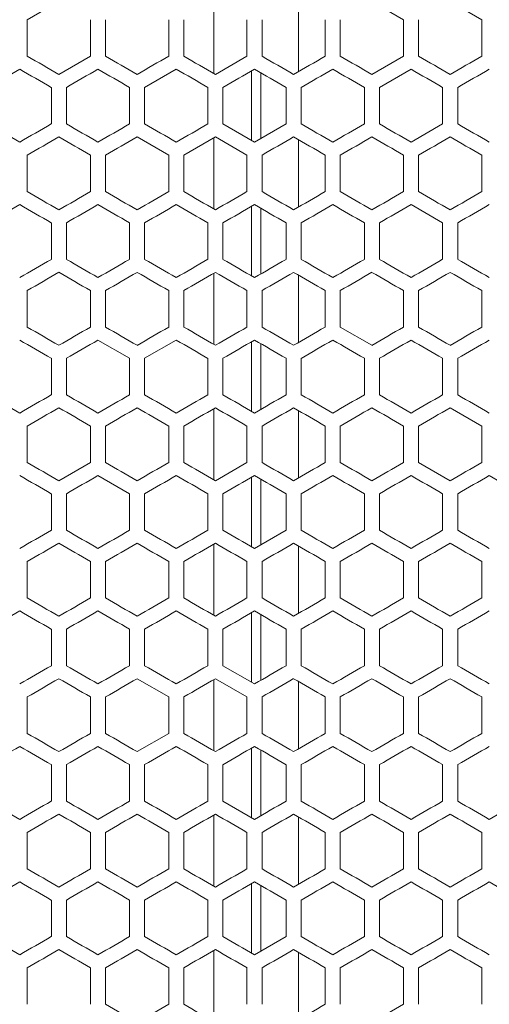
# Model space of a CAD drawing. Units: millimetres. Extents: x -551 to 2806, y -1918 to 724.
# Drawn here: x 2326 to 2476, y -429 to -114 of the extents above; entities that cross this region are included whole.
import ezdxf

# ---------------------------------------------------------------- set-up
doc = ezdxf.new("R2010")
doc.units = ezdxf.units.MM

# ---------------------------------------------------------------- blocks, each defined once
blk = doc.blocks.new('A$C3C7078CB')
at = {"color": 0, "linetype": 'Continuous', "lineweight": 0, "extrusion": (1.22465e-16, 1, -2.22045e-16)}
for p, q in [((-63, -101.14), (-73.1, -106.97)), ((-13.5, -124.18), (-13.5, -101.43)), ((13.5, -102.01), (13.5, -123.6)), ((47.1, -106.97), (37, -101.14)), ((72.1, -106.97), (62, -101.14)), ((-73.1, -118.63), (-73.1, -106.97)), ((-52.9, -106.97), (-52.9, -118.63)), ((-48.1, -118.63), (-48.1, -106.97)), ((-27.9, -106.97), (-27.9, -118.63)), ((-23.1, -118.63), (-23.1, -106.97)), ((-2.9, -106.97), (-2.9, -118.63)), ((1.9, -118.63), (1.9, -106.97)), ((22.1, -106.97), (22.1, -118.63)), ((26.9, -118.63), (26.9, -106.97)), ((47.1, -106.97), (47.1, -118.63)), ((51.9, -118.63), (51.9, -106.97)), ((72.1, -106.97), (72.1, -118.63)), ((-63, -124.46), (-52.9, -118.63)), ((-13, -124.46), (-2.9, -118.63)), ((37, -124.46), (47.1, -118.63)), ((-25.5, -122.79), (-35.6, -128.62)), ((-1.5, -123.37), (-1.5, -145.54)), ((1.5, -144.96), (1.5, -123.94)), ((49.5, -122.79), (39.4, -128.62)), ((-65.4, -128.62), (-65.4, -140.28)), ((-60.6, -140.28), (-60.6, -128.62)), ((-40.4, -128.62), (-40.4, -140.28)), ((-35.6, -140.28), (-35.6, -128.62)), ((-15.4, -128.62), (-15.4, -140.28)), ((-10.6, -140.28), (-10.6, -128.62)), ((9.6, -128.62), (9.6, -140.28)), ((14.4, -140.28), (14.4, -128.62)), ((34.6, -128.62), (34.6, -140.28)), ((39.4, -140.28), (39.4, -128.62)), ((59.6, -128.62), (59.6, -140.28)), ((64.4, -140.28), (64.4, -128.62)), ((-10.6, -140.28), (-0.5, -146.11)), ((-0.5, -146.11), (9.6, -140.28)), ((49.5, -146.11), (59.6, -140.28)), ((-27.9, -150.27), (-38, -144.44)), ((-13, -144.44), (-23.1, -150.27)), ((-13.5, -167.48), (-13.5, -144.73)), ((-2.9, -150.27), (-13, -144.44)), ((13.5, -145.31), (13.5, -166.9)), ((-73.1, -161.93), (-73.1, -150.27)), ((-52.9, -150.27), (-52.9, -161.93)), ((-48.1, -161.93), (-48.1, -150.27)), ((-27.9, -150.27), (-27.9, -161.93)), ((-23.1, -161.93), (-23.1, -150.27)), ((-2.9, -150.27), (-2.9, -161.93)), ((1.9, -161.93), (1.9, -150.27)), ((22.1, -150.27), (22.1, -161.93)), ((26.9, -161.93), (26.9, -150.27)), ((47.1, -150.27), (47.1, -161.93)), ((51.9, -161.93), (51.9, -150.27)), ((72.1, -150.27), (72.1, -161.93)), ((-1.5, -166.67), (-1.5, -188.84)), ((59.6, -171.92), (49.5, -166.09)), ((1.5, -188.26), (1.5, -167.25)), ((-65.4, -171.92), (-65.4, -183.58)), ((-60.6, -183.58), (-60.6, -171.92)), ((-40.4, -171.92), (-40.4, -183.58)), ((-35.6, -183.58), (-35.6, -171.92)), ((-15.4, -171.92), (-15.4, -183.58)), ((-10.6, -183.58), (-10.6, -171.92)), ((9.6, -171.92), (9.6, -183.58)), ((14.4, -183.58), (14.4, -171.92)), ((34.6, -171.92), (34.6, -183.58)), ((39.4, -183.58), (39.4, -171.92)), ((59.6, -171.92), (59.6, -183.58)), ((64.4, -183.58), (64.4, -171.92)), ((-13.5, -210.78), (-13.5, -188.03)), ((13.5, -188.61), (13.5, -210.2)), ((-73.1, -205.24), (-73.1, -193.57)), ((-52.9, -193.57), (-52.9, -205.24)), ((-48.1, -205.24), (-48.1, -193.57)), ((-27.9, -193.57), (-27.9, -205.24)), ((-23.1, -205.24), (-23.1, -193.57)), ((-2.9, -193.57), (-2.9, -205.24)), ((1.9, -205.24), (1.9, -193.57)), ((22.1, -193.57), (22.1, -205.24)), ((26.9, -205.24), (26.9, -193.57)), ((47.1, -193.57), (47.1, -205.24)), ((51.9, -205.24), (51.9, -193.57)), ((72.1, -193.57), (72.1, -205.24)), ((26.9, -205.24), (37, -211.07)), ((-40.4, -215.22), (-50.5, -209.39)), ((-25.5, -209.39), (-35.6, -215.22)), ((-1.5, -209.97), (-1.5, -232.14)), ((1.5, -231.56), (1.5, -210.55)), ((-65.4, -215.22), (-65.4, -226.89)), ((-60.6, -226.89), (-60.6, -215.22)), ((-40.4, -215.22), (-40.4, -226.89)), ((-35.6, -226.89), (-35.6, -215.22)), ((-15.4, -215.22), (-15.4, -226.89)), ((-10.6, -226.89), (-10.6, -215.22)), ((9.6, -215.22), (9.6, -226.89)), ((14.4, -226.89), (14.4, -215.22)), ((34.6, -215.22), (34.6, -226.89)), ((39.4, -226.89), (39.4, -215.22)), ((59.6, -215.22), (59.6, -226.89)), ((64.4, -226.89), (64.4, -215.22)), ((-13.5, -254.08), (-13.5, -231.33)), ((13.5, -231.91), (13.5, -253.5)), ((72.1, -236.87), (62, -231.04)), ((-73.1, -248.54), (-73.1, -236.87)), ((-52.9, -236.87), (-52.9, -248.54)), ((-48.1, -248.54), (-48.1, -236.87)), ((-27.9, -236.87), (-27.9, -248.54)), ((-23.1, -248.54), (-23.1, -236.87)), ((-2.9, -236.87), (-2.9, -248.54)), ((1.9, -248.54), (1.9, -236.87)), ((22.1, -236.87), (22.1, -248.54)), ((26.9, -248.54), (26.9, -236.87)), ((47.1, -236.87), (47.1, -248.54)), ((51.9, -248.54), (51.9, -236.87)), ((72.1, -236.87), (72.1, -248.54)), ((-63, -254.37), (-52.9, -248.54)), ((-13, -254.37), (-2.9, -248.54)), ((51.9, -248.54), (62, -254.37)), ((-40.4, -258.52), (-50.5, -252.69)), ((-1.5, -253.27), (-1.5, -275.44)), ((1.5, -274.86), (1.5, -253.85)), ((-65.4, -258.52), (-65.4, -270.19)), ((-60.6, -270.19), (-60.6, -258.52)), ((-40.4, -258.52), (-40.4, -270.19)), ((-35.6, -270.19), (-35.6, -258.52)), ((-15.4, -258.52), (-15.4, -270.19)), ((-10.6, -270.19), (-10.6, -258.52)), ((9.6, -258.52), (9.6, -270.19)), ((14.4, -270.19), (14.4, -258.52)), ((34.6, -258.52), (34.6, -270.19)), ((39.4, -270.19), (39.4, -258.52)), ((59.6, -258.52), (59.6, -270.19)), ((64.4, -270.19), (64.4, -258.52)), ((-0.5, -276.02), (9.6, -270.19)), ((-13.5, -297.38), (-13.5, -274.63)), ((13.5, -275.21), (13.5, -296.8)), ((-73.1, -291.84), (-73.1, -280.18)), ((-52.9, -280.18), (-52.9, -291.84)), ((-48.1, -291.84), (-48.1, -280.18)), ((-27.9, -280.18), (-27.9, -291.84)), ((-23.1, -291.84), (-23.1, -280.18)), ((-2.9, -280.18), (-2.9, -291.84)), ((1.9, -291.84), (1.9, -280.18)), ((22.1, -280.18), (22.1, -291.84)), ((26.9, -291.84), (26.9, -280.18)), ((47.1, -280.18), (47.1, -291.84)), ((51.9, -291.84), (51.9, -280.18)), ((72.1, -280.18), (72.1, -291.84)), ((-1.5, -296.57), (-1.5, -318.74)), ((1.5, -318.17), (1.5, -297.15)), ((-65.4, -301.83), (-65.4, -313.49)), ((-60.6, -313.49), (-60.6, -301.83)), ((-40.4, -301.83), (-40.4, -313.49)), ((-35.6, -313.49), (-35.6, -301.83)), ((-15.4, -301.83), (-15.4, -313.49)), ((-10.6, -313.49), (-10.6, -301.83)), ((9.6, -301.83), (9.6, -313.49)), ((14.4, -313.49), (14.4, -301.83)), ((34.6, -301.83), (34.6, -313.49)), ((39.4, -313.49), (39.4, -301.83)), ((59.6, -301.83), (59.6, -313.49)), ((64.4, -313.49), (64.4, -301.83)), ((-10.6, -313.49), (-0.5, -319.32)), ((-27.9, -323.48), (-38, -317.65)), ((-2.9, -323.48), (-13, -317.65)), ((-13.5, -340.68), (-13.5, -317.93)), ((13.5, -318.51), (13.5, -340.1)), ((-73.1, -335.14), (-73.1, -323.48)), ((-52.9, -323.48), (-52.9, -335.14)), ((-48.1, -335.14), (-48.1, -323.48)), ((-27.9, -323.48), (-27.9, -335.14)), ((-23.1, -335.14), (-23.1, -323.48)), ((-2.9, -323.48), (-2.9, -335.14)), ((1.9, -335.14), (1.9, -323.48)), ((22.1, -323.48), (22.1, -335.14)), ((26.9, -335.14), (26.9, -323.48)), ((47.1, -323.48), (47.1, -335.14)), ((51.9, -335.14), (51.9, -323.48)), ((72.1, -323.48), (72.1, -335.14)), ((-38, -340.97), (-27.9, -335.14)), ((-1.5, -339.87), (-1.5, -362.04)), ((1.5, -361.47), (1.5, -340.45)), ((-65.4, -345.13), (-65.4, -356.79)), ((-60.6, -356.79), (-60.6, -345.13)), ((-40.4, -345.13), (-40.4, -356.79)), ((-35.6, -356.79), (-35.6, -345.13)), ((-15.4, -345.13), (-15.4, -356.79)), ((-10.6, -356.79), (-10.6, -345.13)), ((9.6, -345.13), (9.6, -356.79)), ((14.4, -356.79), (14.4, -345.13)), ((34.6, -345.13), (34.6, -356.79)), ((39.4, -356.79), (39.4, -345.13)), ((59.6, -345.13), (59.6, -356.79)), ((64.4, -356.79), (64.4, -345.13)), ((-10.6, -356.79), (-0.5, -362.62)), ((-13.5, -383.98), (-13.5, -361.24)), ((13.5, -361.81), (13.5, -383.41)), ((-73.1, -378.44), (-73.1, -366.78)), ((-52.9, -366.78), (-52.9, -378.44)), ((-48.1, -378.44), (-48.1, -366.78)), ((-27.9, -366.78), (-27.9, -378.44)), ((-23.1, -378.44), (-23.1, -366.78)), ((-2.9, -366.78), (-2.9, -378.44)), ((1.9, -378.44), (1.9, -366.78)), ((22.1, -366.78), (22.1, -378.44)), ((26.9, -378.44), (26.9, -366.78)), ((47.1, -366.78), (47.1, -378.44)), ((51.9, -378.44), (51.9, -366.78)), ((72.1, -366.78), (72.1, -378.44)), ((-1.5, -383.17), (-1.5, -405.35)), ((1.5, -404.77), (1.5, -383.75)), ((-65.4, -388.43), (-65.4, -400.09)), ((-60.6, -400.09), (-60.6, -388.43)), ((-40.4, -388.43), (-40.4, -400.09)), ((-35.6, -400.09), (-35.6, -388.43)), ((-15.4, -388.43), (-15.4, -400.09)), ((-10.6, -400.09), (-10.6, -388.43)), ((9.6, -388.43), (9.6, -400.09)), ((14.4, -400.09), (14.4, -388.43)), ((34.6, -388.43), (34.6, -400.09)), ((39.4, -400.09), (39.4, -388.43)), ((59.6, -388.43), (59.6, -400.09)), ((64.4, -400.09), (64.4, -388.43)), ((-0.5, -405.92), (9.6, -400.09)), ((-13.5, -427.28), (-13.5, -404.54)), ((13.5, -405.11), (13.5, -426.71)), ((-73.1, -421.74), (-73.1, -410.08)), ((-52.9, -410.08), (-52.9, -421.74)), ((-48.1, -421.74), (-48.1, -410.08)), ((-27.9, -410.08), (-27.9, -421.74)), ((-23.1, -421.74), (-23.1, -410.08)), ((-2.9, -410.08), (-2.9, -421.74)), ((1.9, -421.74), (1.9, -410.08)), ((22.1, -410.08), (22.1, -421.74)), ((26.9, -421.74), (26.9, -410.08)), ((47.1, -410.08), (47.1, -421.74)), ((51.9, -421.74), (51.9, -410.08)), ((72.1, -410.08), (72.1, -421.74))]:
    blk.add_line(p, q, dxfattribs=at)
at = {"color": 0, "linetype": 'Continuous', "lineweight": 0}
for centre, major_axis, start_param, end_param in [((-0.51, -160.54), (-3608.07, 2083.12), -1.553475, -1.550676), ((-0.5, -102.81), (-3608.55, -2083.4), -1.563203, -1.560404), ((-0.5, -131.68), (-3608.66, 2083.46), -1.567332, -1.564534), ((-0.5, -131.68), (-3608.66, -2083.46), -1.577059, -1.57426), ((-0.51, -166.09), (3608.02, -2083.09), -1.591582, -1.588783), ((-0.5, -122.79), (3608.69, 2083.48), -1.573595, -1.570796), ((-0.5, -122.79), (3608.69, -2083.48), -1.570796, -1.567998), ((-0.5, -137.22), (3608.64, 2083.45), -1.566667, -1.563869), ((-0.5, -108.36), (3608.57, -2083.41), -1.563869, -1.56107), ((-0.5, -93.92), (3608.28, -2083.24), -1.55694, -1.554141), ((-0.51, -102.82), (-3608.02, -2083.09), -1.55281, -1.55001), ((-0.5, -174.98), (-3608.28, 2083.24), -1.55694, -1.554141), ((-0.5, -117.25), (-3608.42, -2083.32), -1.559739, -1.55694), ((-0.5, -160.55), (-3608.57, 2083.41), -1.563869, -1.56107), ((-0.5, -131.68), (-3608.64, 2083.45), -1.577724, -1.574925), ((-0.51, -108.36), (3608.07, 2083.12), -1.590917, -1.588117), ((-0.5, -122.79), (3608.45, 2083.34), -1.583987, -1.581188), ((-0.5, -151.66), (3608.69, 2083.48), -1.570131, -1.567332), ((-0.51, -203.85), (-3608.07, 2083.12), -1.553475, -1.550676), ((-0.5, -146.12), (-3608.55, -2083.4), -1.563203, -1.560404), ((-0.5, -174.98), (-3608.66, 2083.46), -1.567332, -1.564534), ((-0.5, -174.98), (-3608.66, -2083.46), -1.577059, -1.57426), ((-0.5, -146.12), (-3608.55, 2083.4), -1.581188, -1.578389), ((-0.51, -209.39), (3608.02, -2083.09), -1.591582, -1.588783), ((-0.5, -137.23), (3608.28, 2083.24), -1.587452, -1.584653), ((-0.5, -194.96), (3608.42, -2083.32), -1.584653, -1.581853), ((-0.5, -151.66), (3608.57, 2083.41), -1.580523, -1.577724), ((-0.5, -166.09), (3608.69, 2083.48), -1.573595, -1.570796), ((-0.5, -180.52), (3608.64, 2083.45), -1.566667, -1.563869), ((-0.5, -151.66), (3608.57, -2083.41), -1.563869, -1.56107), ((-0.5, -218.28), (-3608.28, 2083.24), -1.55694, -1.554141), ((-0.5, -203.85), (-3608.57, 2083.41), -1.563869, -1.56107), ((-0.5, -174.98), (-3608.64, -2083.45), -1.566667, -1.563869), ((-0.5, -218.28), (-3608.28, -2083.24), -1.587452, -1.584653), ((-0.5, -166.09), (3608.45, 2083.34), -1.583987, -1.581188), ((-0.5, -194.96), (3608.69, -2083.48), -1.57426, -1.571461), ((-0.5, -194.96), (3608.69, 2083.48), -1.570131, -1.567332), ((-0.5, -166.09), (3608.45, -2083.34), -1.560404, -1.557605), ((-0.5, -223.82), (3608.24, 2083.22), -1.556275, -1.553475), ((-0.5, -174.99), (-3608.24, -2083.22), -1.556275, -1.553475), ((-0.5, -218.28), (-3608.66, 2083.46), -1.567332, -1.564534), ((-0.5, -203.85), (-3608.69, -2083.48), -1.570131, -1.567332), ((-0.5, -203.85), (-3608.69, 2083.48), -1.57426, -1.571461), ((-0.5, -218.28), (-3608.66, -2083.46), -1.577059, -1.57426), ((-0.5, -174.99), (-3608.24, 2083.22), -1.588117, -1.585318), ((-0.51, -252.69), (3608.02, -2083.09), -1.591582, -1.588783), ((-0.5, -223.83), (3608.64, -2083.45), -1.577724, -1.574925), ((-0.5, -209.39), (3608.69, 2083.48), -1.573595, -1.570796), ((-0.5, -223.83), (3608.64, 2083.45), -1.566667, -1.563869), ((-0.5, -238.26), (3608.42, 2083.32), -1.559739, -1.55694), ((-0.5, -180.53), (3608.28, -2083.24), -1.55694, -1.554141), ((-0.49, -252.69), (3608.02, 2083.09), -1.55281, -1.55001), ((-0.51, -189.42), (-3608.02, -2083.09), -1.55281, -1.55001), ((-0.5, -261.58), (-3608.28, 2083.24), -1.55694, -1.554141), ((-0.5, -247.15), (-3608.57, 2083.41), -1.563869, -1.56107), ((-0.5, -232.72), (-3608.69, -2083.48), -1.573595, -1.570796), ((-0.5, -218.28), (-3608.64, 2083.45), -1.577724, -1.574925), ((-0.5, -247.15), (-3608.57, -2083.41), -1.580523, -1.577724), ((-0.5, -203.85), (-3608.42, 2083.32), -1.584653, -1.581853), ((-0.5, -261.58), (-3608.28, -2083.24), -1.587452, -1.584653), ((-0.51, -194.96), (3608.07, 2083.12), -1.590917, -1.588117), ((-0.5, -209.39), (3608.45, 2083.34), -1.583987, -1.581188), ((-0.5, -252.69), (3608.55, -2083.4), -1.581188, -1.578389), ((-0.5, -223.83), (3608.66, 2083.46), -1.577059, -1.57426), ((-0.5, -238.26), (3608.69, -2083.48), -1.57426, -1.571461), ((-0.5, -209.39), (3608.45, -2083.34), -1.560404, -1.557605), ((-0.5, -267.12), (3608.24, 2083.22), -1.556275, -1.553475), ((-0.51, -290.45), (-3608.07, 2083.12), -1.553475, -1.550676), ((-0.5, -261.58), (-3608.66, 2083.46), -1.567332, -1.564534), ((-0.5, -261.58), (-3608.66, -2083.46), -1.577059, -1.57426), ((-0.5, -223.83), (3608.28, 2083.24), -1.587452, -1.584653), ((-0.5, -252.69), (3608.69, 2083.48), -1.573595, -1.570796), ((-0.5, -267.13), (3608.64, 2083.45), -1.566667, -1.563869), ((-0.5, -281.56), (3608.42, 2083.32), -1.559739, -1.55694), ((-0.49, -295.99), (3608.02, 2083.09), -1.55281, -1.55001), ((-0.49, -209.4), (3607.81, -2082.97), -1.55001, -1.54721), ((-0.5, -304.88), (-3608.28, 2083.24), -1.55694, -1.554141), ((-0.5, -290.45), (-3608.57, 2083.41), -1.563869, -1.56107), ((-0.5, -261.59), (-3608.64, -2083.45), -1.566667, -1.563869), ((-0.5, -276.02), (-3608.69, 2083.48), -1.570796, -1.567998), ((-0.5, -261.59), (-3608.64, 2083.45), -1.577724, -1.574925), ((-0.5, -290.45), (-3608.57, -2083.41), -1.580523, -1.577724), ((-0.5, -247.15), (-3608.42, 2083.32), -1.584653, -1.581853), ((-0.5, -304.88), (-3608.28, -2083.24), -1.587452, -1.584653), ((-0.51, -238.26), (3608.07, 2083.12), -1.590917, -1.588117), ((-0.5, -252.69), (3608.45, 2083.34), -1.583987, -1.581188), ((-0.5, -267.13), (3608.66, 2083.46), -1.577059, -1.57426), ((-0.5, -281.56), (3608.69, -2083.48), -1.57426, -1.571461), ((-0.5, -281.56), (3608.69, 2083.48), -1.570131, -1.567332), ((-0.5, -267.13), (3608.66, -2083.46), -1.567332, -1.564534), ((-0.5, -252.69), (3608.45, -2083.34), -1.560404, -1.557605), ((-0.5, -310.43), (3608.24, 2083.22), -1.556275, -1.553475), ((-0.49, -238.26), (3608.07, -2083.12), -1.553475, -1.550676), ((-0.5, -276.02), (-3608.55, -2083.4), -1.563203, -1.560404), ((-0.5, -304.89), (-3608.66, -2083.46), -1.577059, -1.57426), ((-0.5, -319.32), (-3608.45, -2083.34), -1.583987, -1.581188), ((-0.5, -261.59), (-3608.24, 2083.22), -1.588117, -1.585318), ((-0.51, -339.29), (3608.02, -2083.09), -1.591582, -1.588783), ((-0.5, -267.13), (3608.28, 2083.24), -1.587452, -1.584653), ((-0.5, -324.86), (3608.42, -2083.32), -1.584653, -1.581853), ((-0.5, -281.56), (3608.57, 2083.41), -1.580523, -1.577724), ((-0.5, -295.99), (3608.69, 2083.48), -1.573595, -1.570796), ((-0.5, -295.99), (3608.69, -2083.48), -1.570796, -1.567998), ((-0.5, -310.43), (3608.64, 2083.45), -1.566667, -1.563869), ((-0.5, -324.86), (3608.42, 2083.32), -1.559739, -1.55694), ((-0.49, -339.29), (3608.02, 2083.09), -1.55281, -1.55001), ((-0.5, -333.75), (-3608.57, 2083.41), -1.563869, -1.56107), ((-0.5, -319.32), (-3608.69, -2083.48), -1.573595, -1.570796), ((-0.51, -281.57), (3608.07, 2083.12), -1.590917, -1.588117), ((-0.5, -296), (3608.45, 2083.34), -1.583987, -1.581188), ((-0.5, -310.43), (3608.66, 2083.46), -1.577059, -1.57426), ((-0.5, -296), (3608.45, -2083.34), -1.560404, -1.557605), ((-0.5, -353.73), (3608.24, 2083.22), -1.556275, -1.553475), ((-0.49, -281.57), (3608.07, -2083.12), -1.553475, -1.550676), ((-0.51, -377.05), (-3608.07, 2083.12), -1.553475, -1.550676), ((-0.5, -362.62), (-3608.45, 2083.34), -1.560404, -1.557605), ((-0.5, -348.19), (-3608.66, -2083.46), -1.577059, -1.57426), ((-0.5, -362.62), (-3608.45, -2083.34), -1.583987, -1.581188), ((-0.49, -377.05), (-3608.07, -2083.12), -1.590917, -1.588117), ((-0.5, -368.16), (3608.42, -2083.32), -1.584653, -1.581853), ((-0.5, -339.3), (3608.69, 2083.48), -1.573595, -1.570796), ((-0.5, -339.3), (3608.69, -2083.48), -1.570796, -1.567998), ((-0.5, -353.73), (3608.64, 2083.45), -1.566667, -1.563869), ((-0.5, -324.86), (3608.57, -2083.41), -1.563869, -1.56107), ((-0.5, -368.16), (3608.42, 2083.32), -1.559739, -1.55694), ((-0.5, -310.43), (3608.28, -2083.24), -1.55694, -1.554141), ((-0.51, -405.91), (-3607.81, 2082.97), -1.55001, -1.54721), ((-0.51, -319.32), (-3608.02, -2083.09), -1.55281, -1.55001), ((-0.5, -391.49), (-3608.28, 2083.24), -1.55694, -1.554141), ((-0.5, -333.76), (-3608.42, -2083.32), -1.559739, -1.55694), ((-0.5, -377.05), (-3608.57, 2083.41), -1.563869, -1.56107), ((-0.5, -362.62), (-3608.69, -2083.48), -1.573595, -1.570796), ((-0.5, -348.19), (-3608.64, 2083.45), -1.577724, -1.574925), ((-0.5, -377.05), (-3608.57, -2083.41), -1.580523, -1.577724), ((-0.5, -333.76), (-3608.42, 2083.32), -1.584653, -1.581853), ((-0.49, -405.91), (-3607.81, -2082.97), -1.594383, -1.591582), ((-0.51, -324.87), (3608.07, 2083.12), -1.590917, -1.588117), ((-0.5, -339.3), (3608.45, 2083.34), -1.583987, -1.581188), ((-0.5, -368.16), (3608.69, -2083.48), -1.57426, -1.571461), ((-0.5, -368.16), (3608.69, 2083.48), -1.570131, -1.567332), ((-0.5, -382.6), (3608.55, 2083.4), -1.563203, -1.560404), ((-0.5, -339.3), (3608.45, -2083.34), -1.560404, -1.557605), ((-0.5, -397.03), (3608.24, 2083.22), -1.556275, -1.553475), ((-0.49, -324.87), (3608.07, -2083.12), -1.553475, -1.550676), ((-0.51, -420.35), (-3608.07, 2083.12), -1.553475, -1.550676), ((-0.5, -348.19), (-3608.24, -2083.22), -1.556275, -1.553475), ((-0.5, -391.49), (-3608.66, -2083.46), -1.577059, -1.57426), ((-0.49, -420.35), (-3608.07, -2083.12), -1.590917, -1.588117), ((-0.51, -425.89), (3608.02, -2083.09), -1.591582, -1.588783), ((-0.5, -411.46), (3608.42, -2083.32), -1.584653, -1.581853), ((-0.5, -382.6), (3608.69, 2083.48), -1.573595, -1.570796), ((-0.5, -382.6), (3608.69, -2083.48), -1.570796, -1.567998), ((-0.5, -397.03), (3608.64, 2083.45), -1.566667, -1.563869), ((-0.5, -411.46), (3608.42, 2083.32), -1.559739, -1.55694), ((-0.5, -353.73), (3608.28, -2083.24), -1.55694, -1.554141), ((-0.49, -339.3), (3607.81, -2082.97), -1.55001, -1.54721), ((-0.51, -449.22), (-3607.81, 2082.97), -1.55001, -1.54721), ((-0.51, -362.63), (-3608.02, -2083.09), -1.55281, -1.55001), ((-0.5, -434.79), (-3608.28, 2083.24), -1.55694, -1.554141), ((-0.5, -420.36), (-3608.57, 2083.41), -1.563869, -1.56107), ((-0.5, -391.49), (-3608.64, -2083.45), -1.566667, -1.563869), ((-0.5, -391.49), (-3608.64, 2083.45), -1.577724, -1.574925), ((-0.5, -420.36), (-3608.57, -2083.41), -1.580523, -1.577724), ((-0.5, -377.06), (-3608.42, 2083.32), -1.584653, -1.581853), ((-0.5, -434.79), (-3608.28, -2083.24), -1.587452, -1.584653), ((-0.5, -382.6), (3608.45, 2083.34), -1.583987, -1.581188), ((-0.5, -411.47), (3608.69, 2083.48), -1.570131, -1.567332), ((-0.5, -425.9), (3608.55, 2083.4), -1.563203, -1.560404), ((-0.5, -440.33), (3608.24, 2083.22), -1.556275, -1.553475), ((-0.5, -449.22), (-3608.45, 2083.34), -1.560404, -1.557605), ((-0.5, -405.92), (-3608.55, -2083.4), -1.563203, -1.560404), ((-0.5, -434.79), (-3608.66, 2083.46), -1.567332, -1.564534), ((-0.5, -434.79), (-3608.66, -2083.46), -1.577059, -1.57426), ((-0.5, -449.22), (-3608.45, -2083.34), -1.583987, -1.581188)]:
    blk.add_ellipse(centre, major_axis=major_axis, ratio=0.000001, start_param=start_param, end_param=end_param, dxfattribs=at)
at = {"color": 0, "linetype": 'Continuous', "lineweight": 0, "extrusion": (-4.93038e-32, -2.22045e-16, -1)}
for centre, major_axis, start_param, end_param in [((-0.5, -146.11), (-3608.45, 2083.34), -1.560404, -1.557605), ((-0.51, -79.5), (3607.81, 2082.97), -1.594383, -1.591582), ((-0.5, -137.22), (3608.64, -2083.45), -1.577724, -1.574925), ((-0.49, -166.09), (3608.02, 2083.09), -1.55281, -1.55001), ((-0.5, -131.68), (-3608.64, -2083.45), -1.566667, -1.563869), ((-0.5, -180.52), (3608.24, 2083.22), -1.556275, -1.553475), ((-0.5, -131.68), (-3608.24, -2083.22), -1.556275, -1.553475), ((-0.5, -194.96), (3608.42, 2083.32), -1.559739, -1.55694), ((-0.5, -232.72), (-3608.45, 2083.34), -1.560404, -1.557605), ((-0.5, -189.42), (-3608.55, -2083.4), -1.563203, -1.560404), ((-0.5, -232.72), (-3608.45, -2083.34), -1.583987, -1.581188), ((-0.5, -209.39), (3608.69, -2083.48), -1.570796, -1.567998), ((-0.5, -267.12), (3608.24, -2083.22), -1.588117, -1.585318), ((-0.5, -238.26), (3608.69, 2083.48), -1.570131, -1.567332), ((-0.5, -267.13), (3608.64, -2083.45), -1.577724, -1.574925), ((-0.5, -247.15), (-3608.42, -2083.32), -1.559739, -1.55694), ((-0.5, -290.45), (-3608.69, -2083.48), -1.570131, -1.567332), ((-0.5, -281.56), (3608.57, -2083.41), -1.563869, -1.56107), ((-0.5, -348.18), (-3608.28, 2083.24), -1.55694, -1.554141), ((-0.5, -290.45), (-3608.42, -2083.32), -1.559739, -1.55694), ((-0.49, -276.02), (-3608.02, 2083.09), -1.591582, -1.588783), ((-0.5, -339.3), (3608.55, 2083.4), -1.563203, -1.560404), ((-0.5, -304.89), (-3608.24, 2083.22), -1.588117, -1.585318), ((-0.51, -296), (3607.81, 2082.97), -1.594383, -1.591582), ((-0.5, -324.86), (3608.57, 2083.41), -1.580523, -1.577724), ((-0.5, -368.16), (3608.57, 2083.41), -1.580523, -1.577724), ((-0.5, -397.03), (3608.64, -2083.45), -1.577724, -1.574925), ((-0.5, -425.9), (3608.55, -2083.4), -1.581188, -1.578389)]:
    blk.add_ellipse(centre, major_axis=major_axis, ratio=0.000001, start_param=start_param, end_param=end_param, dxfattribs=at)
at = {"color": 0, "linetype": 'Continuous', "lineweight": 0, "extrusion": (-3.69779e-32, -2.22045e-16, -1)}
for centre, major_axis, start_param, end_param in [((-0.5, -117.25), (-3608.69, 2083.48), -1.57426, -1.571461), ((-0.5, -88.38), (-3608.24, 2083.22), -1.588117, -1.585318), ((-0.49, -160.54), (-3608.07, -2083.12), -1.590917, -1.588117), ((-0.5, -93.92), (3608.28, 2083.24), -1.587452, -1.584653), ((-0.49, -102.82), (-3608.02, 2083.09), -1.591582, -1.588783), ((-0.5, -180.52), (3608.24, -2083.22), -1.588117, -1.585318), ((-0.5, -166.09), (3608.55, 2083.4), -1.563203, -1.560404), ((-0.5, -160.55), (-3608.69, 2083.48), -1.57426, -1.571461), ((-0.5, -189.42), (-3608.45, -2083.34), -1.583987, -1.581188), ((-0.5, -131.68), (-3608.24, 2083.22), -1.588117, -1.585318), ((-0.51, -122.8), (3607.81, 2082.97), -1.594383, -1.591582), ((-0.51, -146.12), (-3608.02, -2083.09), -1.55281, -1.55001), ((-0.5, -160.55), (-3608.42, -2083.32), -1.559739, -1.55694), ((-0.5, -189.42), (-3608.69, 2083.48), -1.570796, -1.567998), ((-0.5, -160.55), (-3608.42, 2083.32), -1.584653, -1.581853), ((-0.49, -146.12), (-3608.02, 2083.09), -1.591582, -1.588783), ((-0.51, -151.66), (3608.07, 2083.12), -1.590917, -1.588117), ((-0.5, -209.39), (3608.55, 2083.4), -1.563203, -1.560404), ((-0.49, -151.66), (3608.07, -2083.12), -1.553475, -1.550676), ((-0.51, -247.15), (-3608.07, 2083.12), -1.553475, -1.550676), ((-0.5, -180.53), (3608.28, 2083.24), -1.587452, -1.584653), ((-0.51, -276.01), (-3607.81, 2082.97), -1.55001, -1.54721), ((-0.49, -189.42), (-3608.02, 2083.09), -1.591582, -1.588783), ((-0.5, -223.83), (3608.66, -2083.46), -1.567332, -1.564534), ((-0.5, -252.69), (3608.55, 2083.4), -1.563203, -1.560404), ((-0.5, -232.72), (-3608.55, 2083.4), -1.581188, -1.578389), ((-0.5, -276.02), (-3608.45, -2083.34), -1.583987, -1.581188), ((-0.49, -290.45), (-3608.07, -2083.12), -1.590917, -1.588117), ((-0.5, -252.69), (3608.69, -2083.48), -1.570796, -1.567998), ((-0.5, -238.26), (3608.57, -2083.41), -1.563869, -1.56107), ((-0.5, -295.99), (3608.55, 2083.4), -1.563203, -1.560404), ((-0.5, -319.32), (-3608.45, 2083.34), -1.560404, -1.557605), ((-0.5, -304.89), (-3608.66, 2083.46), -1.567332, -1.564534), ((-0.5, -290.45), (-3608.69, 2083.48), -1.57426, -1.571461), ((-0.5, -276.02), (-3608.55, 2083.4), -1.581188, -1.578389), ((-0.51, -276.02), (-3608.02, -2083.09), -1.55281, -1.55001), ((-0.5, -304.89), (-3608.64, -2083.45), -1.566667, -1.563869), ((-0.5, -310.43), (3608.66, -2083.46), -1.567332, -1.564534), ((-0.51, -382.59), (3608.02, -2083.09), -1.591582, -1.588783), ((-0.5, -310.43), (3608.28, 2083.24), -1.587452, -1.584653), ((-0.49, -382.59), (3608.02, 2083.09), -1.55281, -1.55001), ((-0.5, -397.03), (3608.24, -2083.22), -1.588117, -1.585318), ((-0.5, -382.6), (3608.55, -2083.4), -1.581188, -1.578389), ((-0.5, -405.92), (-3608.45, 2083.34), -1.560404, -1.557605), ((-0.5, -362.62), (-3608.55, -2083.4), -1.563203, -1.560404), ((-0.5, -391.49), (-3608.66, 2083.46), -1.567332, -1.564534), ((-0.5, -377.05), (-3608.69, 2083.48), -1.57426, -1.571461), ((-0.5, -348.19), (-3608.24, 2083.22), -1.588117, -1.585318), ((-0.5, -353.73), (3608.28, 2083.24), -1.587452, -1.584653), ((-0.5, -377.06), (-3608.42, -2083.32), -1.559739, -1.55694), ((-0.49, -362.63), (-3608.02, 2083.09), -1.591582, -1.588783), ((-0.51, -368.17), (3608.07, 2083.12), -1.590917, -1.588117), ((-0.5, -440.33), (3608.24, -2083.22), -1.588117, -1.585318), ((-0.5, -397.03), (3608.66, 2083.46), -1.577059, -1.57426), ((-0.5, -382.6), (3608.45, -2083.34), -1.560404, -1.557605)]:
    blk.add_ellipse(centre, major_axis=major_axis, ratio=0.000001, start_param=start_param, end_param=end_param, dxfattribs=at)
at = {"color": 0, "linetype": 'Continuous', "lineweight": 0, "extrusion": (-2.46519e-32, -2.22045e-16, -1)}
for centre, major_axis, start_param, end_param in [((-0.5, -102.81), (-3608.55, 2083.4), -1.581188, -1.578389), ((-0.51, -189.41), (-3607.81, 2082.97), -1.55001, -1.54721), ((-0.5, -117.25), (-3608.42, 2083.32), -1.584653, -1.581853), ((-0.5, -122.79), (3608.45, -2083.34), -1.560404, -1.557605), ((-0.49, -108.36), (3608.07, -2083.12), -1.553475, -1.550676), ((-0.5, -189.42), (-3608.45, 2083.34), -1.560404, -1.557605), ((-0.5, -180.52), (3608.64, -2083.45), -1.577724, -1.574925), ((-0.5, -166.09), (3608.69, -2083.48), -1.570796, -1.567998), ((-0.5, -189.42), (-3608.69, -2083.48), -1.573595, -1.570796), ((-0.5, -174.98), (-3608.64, 2083.45), -1.577724, -1.574925), ((-0.5, -209.39), (3608.55, -2083.4), -1.581188, -1.578389), ((-0.5, -180.53), (3608.66, 2083.46), -1.577059, -1.57426), ((-0.5, -180.53), (3608.66, -2083.46), -1.567332, -1.564534), ((-0.5, -194.96), (3608.57, -2083.41), -1.563869, -1.56107), ((-0.5, -232.72), (-3608.69, 2083.48), -1.570796, -1.567998), ((-0.51, -295.99), (3608.02, -2083.09), -1.591582, -1.588783), ((-0.5, -238.26), (3608.57, 2083.41), -1.580523, -1.577724), ((-0.5, -223.83), (3608.28, -2083.24), -1.55694, -1.554141), ((-0.51, -232.72), (-3608.02, -2083.09), -1.55281, -1.55001), ((-0.49, -232.72), (-3608.02, 2083.09), -1.591582, -1.588783), ((-0.5, -310.43), (3608.24, -2083.22), -1.588117, -1.585318), ((-0.5, -295.99), (3608.55, -2083.4), -1.581188, -1.578389), ((-0.51, -333.75), (-3608.07, 2083.12), -1.553475, -1.550676), ((-0.5, -310.43), (3608.64, -2083.45), -1.577724, -1.574925), ((-0.5, -304.89), (-3608.64, 2083.45), -1.577724, -1.574925), ((-0.5, -304.89), (-3608.24, -2083.22), -1.556275, -1.553475), ((-0.5, -333.75), (-3608.69, -2083.48), -1.570131, -1.567332), ((-0.5, -333.75), (-3608.69, 2083.48), -1.57426, -1.571461), ((-0.5, -319.32), (-3608.55, 2083.4), -1.581188, -1.578389), ((-0.5, -348.19), (-3608.64, -2083.45), -1.566667, -1.563869), ((-0.49, -319.32), (-3608.02, 2083.09), -1.591583, -1.588783), ((-0.5, -353.73), (3608.66, -2083.46), -1.567332, -1.564534), ((-0.5, -377.05), (-3608.69, -2083.48), -1.570131, -1.567332), ((-0.5, -362.62), (-3608.55, 2083.4), -1.581188, -1.578389), ((-0.5, -405.92), (-3608.69, 2083.48), -1.570796, -1.567998), ((-0.5, -411.47), (3608.69, -2083.48), -1.57426, -1.571461), ((-0.5, -397.03), (3608.66, -2083.46), -1.567332, -1.564534), ((-0.49, -368.17), (3608.07, -2083.12), -1.553475, -1.550676)]:
    blk.add_ellipse(centre, major_axis=major_axis, ratio=0.000001, start_param=start_param, end_param=end_param, dxfattribs=at)
at = {"color": 0, "linetype": 'Continuous', "lineweight": 0, "extrusion": (1.2326e-32, -2.22045e-16, -1)}
for centre, major_axis, start_param, end_param in [((-0.5, -151.66), (3608.42, -2083.32), -1.584653, -1.581853), ((-0.5, -247.15), (-3608.69, 2083.48), -1.57426, -1.571461), ((-0.5, -290.45), (-3608.42, 2083.32), -1.584653, -1.581853), ((-0.5, -353.73), (3608.64, -2083.45), -1.577724, -1.574925)]:
    blk.add_ellipse(centre, major_axis=major_axis, ratio=0.000001, start_param=start_param, end_param=end_param, dxfattribs=at)
at = {"color": 0, "linetype": 'Continuous', "lineweight": 0, "extrusion": (-7.39557e-32, -2.22045e-16, -1)}
for major_axis, start_param, end_param in [((-3608.57, -2083.41), -1.580523, -1.577724), ((-3608.69, -2083.48), -1.570131, -1.567332)]:
    blk.add_ellipse((-0.5, -160.55), major_axis=major_axis, ratio=0.000001, start_param=start_param, end_param=end_param, dxfattribs=at)
at = {"color": 0, "linetype": 'Continuous', "lineweight": 0, "extrusion": (-1.2326e-32, -2.22045e-16, -1)}
for centre, major_axis, start_param, end_param in [((-0.5, -137.22), (3608.66, -2083.46), -1.567332, -1.564534), ((-0.5, -276.02), (-3608.45, 2083.34), -1.560404, -1.557605), ((-0.49, -425.89), (3608.02, 2083.09), -1.55281, -1.55001)]:
    blk.add_ellipse(centre, major_axis=major_axis, ratio=0.000001, start_param=start_param, end_param=end_param, dxfattribs=at)
at = {"color": 0, "linetype": 'Continuous', "lineweight": 0, "extrusion": (-6.16298e-32, -2.22045e-16, -1)}
for centre, major_axis, start_param, end_param in [((-0.49, -203.85), (-3608.07, -2083.12), -1.590917, -1.588117), ((-0.49, -209.39), (3608.02, 2083.09), -1.55281, -1.55001), ((-0.5, -203.85), (-3608.57, -2083.41), -1.580523, -1.577724), ((-0.5, -223.82), (3608.24, -2083.22), -1.588117, -1.585318), ((-0.49, -247.15), (-3608.07, -2083.12), -1.590917, -1.588117), ((-0.5, -203.85), (-3608.42, -2083.32), -1.559739, -1.55694), ((-0.5, -218.28), (-3608.64, -2083.45), -1.566667, -1.563869), ((-0.5, -232.72), (-3608.55, -2083.4), -1.563203, -1.560404), ((-0.5, -261.59), (-3608.24, -2083.22), -1.556275, -1.553475), ((-0.49, -333.75), (-3608.07, -2083.12), -1.590917, -1.588117), ((-0.51, -252.7), (3607.81, 2082.97), -1.594383, -1.591582), ((-0.5, -267.13), (3608.28, -2083.24), -1.55694, -1.554141), ((-0.5, -333.75), (-3608.57, -2083.41), -1.580523, -1.577724), ((-0.5, -348.18), (-3608.28, -2083.24), -1.587452, -1.584653), ((-0.5, -324.86), (3608.69, 2083.48), -1.570131, -1.567332), ((-0.5, -348.19), (-3608.66, 2083.46), -1.567332, -1.564534), ((-0.5, -391.49), (-3608.28, -2083.24), -1.587452, -1.584653), ((-0.5, -353.73), (3608.66, 2083.46), -1.577059, -1.57426), ((-0.5, -405.92), (-3608.45, -2083.34), -1.583987, -1.581188)]:
    blk.add_ellipse(centre, major_axis=major_axis, ratio=0.000001, start_param=start_param, end_param=end_param, dxfattribs=at)
at = {"color": 0, "linetype": 'Continuous', "lineweight": 0, "extrusion": (0, -2.22045e-16, -1)}
for centre, major_axis, start_param, end_param in [((-0.5, -353.73), (3608.24, -2083.22), -1.588117, -1.585318), ((-0.5, -368.16), (3608.57, -2083.41), -1.563869, -1.56107)]:
    blk.add_ellipse(centre, major_axis=major_axis, ratio=0.000001, start_param=start_param, end_param=end_param, dxfattribs=at)
at = {"color": 0, "linetype": 'Continuous', "lineweight": 0, "extrusion": (-8.62817e-32, -2.22045e-16, -1)}
blk.add_ellipse((-0.51, -339.3), major_axis=(3607.81, 2082.97), ratio=0.000001, start_param=-1.594383, end_param=-1.591582, dxfattribs=at)

msp = doc.modelspace()

# ---------------------------------------------------------------- block references
msp.add_blockref('A$C3C7078CB', (2401.544, -7.133))

doc.saveas('drawing.dxf')
